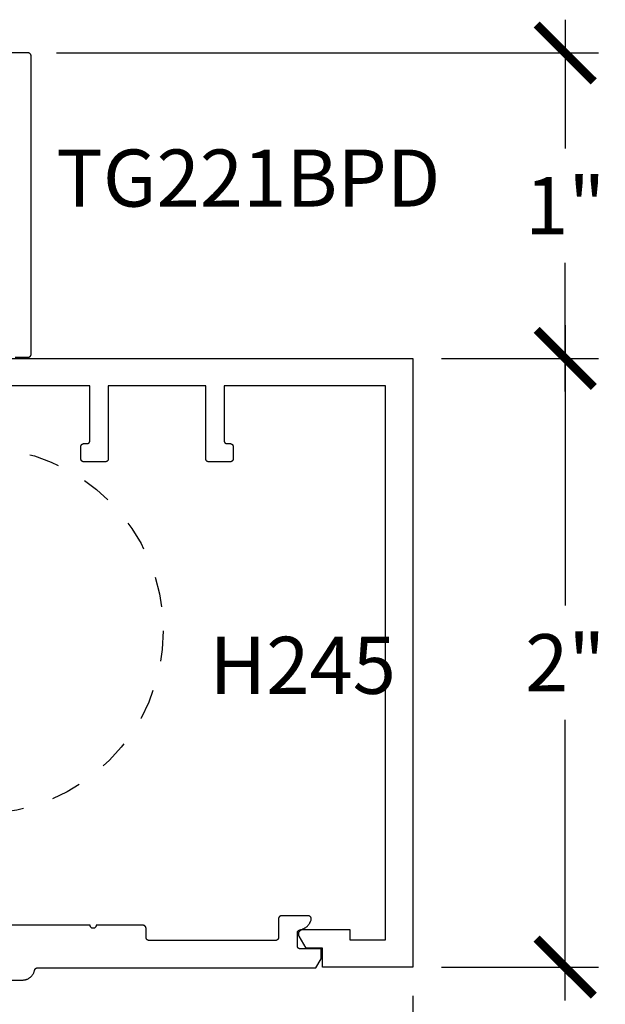
# Model space of a CAD drawing. Units: inches. Extents: x -40 to 68, y 507 to 550.
# Drawn here: x 52 to 54, y 523 to 526 of the extents above; entities that cross this region are included whole.
import ezdxf

# ---------------------------------------------------------------- set-up
doc = ezdxf.new("R2010")
doc.units = ezdxf.units.IN
doc.header["$LTSCALE"] = 0.5
doc.header["$MEASUREMENT"] = 0
doc.linetypes.add('HIDDEN2', pattern=[0.1875, 0.125, -0.0625])
for name, color, linetype in [('Arcadia-Dim', 4, 'Continuous'), ('Arcadia-Hidden', 1, 'HIDDEN2'), ('Arcadia-Profile', 5, 'Continuous'), ('Arcadia-Text', 3, 'Continuous')]:
    doc.layers.add(name, color=color, linetype=linetype)
doc.styles.get("Standard").update_dxf_attribs({"font": 'ARIALN.TTF'})
doc.dimstyles.new('Arcadia-2', dxfattribs={"dimscale": 2, "dimtxt": 0.0938, "dimasz": 0.0938, "dimexe": 0.0546, "dimexo": 0.0469, "dimgap": 0.0469, "dimtad": 0, "dimtih": 1, "dimdec": 4, "dimrnd": 0.0625, "dimzin": 3, "dimdsep": 46, "dimlunit": 4, "dimtxsty": 'Standard', "dimblk": 'ARCHTICK', "dimcen": 0.0469, "dimdle": 0.0546, "dimclrd": 256, "dimclre": 256, "dimclrt": 256, "dimadec": 0, "dimazin": 0, "dimtfac": 0.75, "dimtix": 1, "dimtmove": 2, "dimatfit": 3, "dimfxl": 1, "dimtolj": 1, "dimtzin": 3, "dimlwd": -3, "dimlwe": -3, "dimarcsym": 0})

# ---------------------------------------------------------------- blocks, each defined once
blk = doc.blocks.new('_ArchTick')
at = {"color": 0, "linetype": 'ByBlock', "lineweight": -3, "const_width": 0.15}
blk.add_lwpolyline([(-0.5, -0.5), (0.5, 0.5)], dxfattribs=at)
blk = doc.blocks.new('*D47')
at = {"layer": 'Arcadia-Dim', "lineweight": -3}
for p, q in [((53.6197, 526.2618), (53.6197, 525.8389)), ((51.9502, 526.1526), (53.7289, 526.1526)), ((53.6197, 525.0399), (53.6197, 525.4629)), ((53.2135, 525.1491), (53.7289, 525.1491))]:
    blk.add_line(p, q, dxfattribs=at)
at = {"layer": 'Defpoints', "color": 0, "lineweight": -3}
for p in [(51.8564, 526.1526), (53.1197, 525.1491), (53.6197, 525.1491)]:
    blk.add_point(p, dxfattribs=at)
at = {"layer": 'Arcadia-Dim', "lineweight": -3, "xscale": 0.1876, "yscale": 0.1876, "zscale": 0.1876}
for p, rotation in [((53.6197, 526.1526), 90), ((53.6197, 525.1491), 270)]:
    blk.add_blockref('_ArchTick', p, dxfattribs=dict(at, rotation=rotation))
at = {"layer": 'Arcadia-Dim', "insert": (53.6197, 525.6509), "char_height": 0.1876, "attachment_point": 5}
blk.add_mtext('\\A1;1"', dxfattribs=at)
blk = doc.blocks.new('*D48')
at = {"layer": 'Arcadia-Dim', "lineweight": -3}
for p, q in [((53.6197, 525.2583), (53.6197, 524.3371)), ((53.2135, 525.1491), (53.7289, 525.1491)), ((53.6197, 523.0399), (53.6197, 523.9611)), ((53.2135, 523.1491), (53.7289, 523.1491))]:
    blk.add_line(p, q, dxfattribs=at)
at = {"layer": 'Defpoints', "color": 0, "lineweight": -3}
for p in [(53.1197, 525.1491), (53.1197, 523.1491), (53.6197, 523.1491)]:
    blk.add_point(p, dxfattribs=at)
at = {"layer": 'Arcadia-Dim', "lineweight": -3, "xscale": 0.1876, "yscale": 0.1876, "zscale": 0.1876}
for p, rotation in [((53.6197, 525.1491), 90), ((53.6197, 523.1491), 270)]:
    blk.add_blockref('_ArchTick', p, dxfattribs=dict(at, rotation=rotation))
at = {"layer": 'Arcadia-Dim', "insert": (53.6197, 524.1491), "char_height": 0.1876, "attachment_point": 5}
blk.add_mtext('\\A1;2"', dxfattribs=at)
blk = doc.blocks.new('*D49')
at = {"layer": 'Arcadia-Dim', "lineweight": -3}
for p, q in [((48.6197, 523.0553), (48.6197, 521.0426)), ((53.1197, 523.0553), (53.1197, 521.0426)), ((48.5105, 521.1518), (50.642, 521.1518)), ((53.2289, 521.1518), (51.0974, 521.1518))]:
    blk.add_line(p, q, dxfattribs=at)
at = {"layer": 'Defpoints', "color": 0, "lineweight": -3}
for p in [(48.6197, 523.1491), (53.1197, 523.1491), (53.1197, 521.1518)]:
    blk.add_point(p, dxfattribs=at)
at = {"layer": 'Arcadia-Dim', "lineweight": -3, "xscale": 0.1876, "yscale": 0.1876, "zscale": 0.1876, "rotation": 180}
blk.add_blockref('_ArchTick', (48.6197, 521.1518), dxfattribs=at)
at = {"layer": 'Arcadia-Dim', "lineweight": -3, "xscale": 0.1876, "yscale": 0.1876, "zscale": 0.1876}
blk.add_blockref('_ArchTick', (53.1197, 521.1518), dxfattribs=at)
at = {"layer": 'Arcadia-Dim', "insert": (50.8697, 521.1518), "char_height": 0.1876, "attachment_point": 5}
blk.add_mtext('\\A1;4{\\H0.750000x;\\S1/2;}"', dxfattribs=at)

msp = doc.modelspace()

# ---------------------------------------------------------------- linework, layer by layer
at = {"layer": 'Arcadia-Hidden'}
msp.add_circle((51.69823, 524.25406), 0.6016, dxfattribs=at)
at = {"layer": 'Arcadia-Profile'}
for points in [[(51.81436, 525.15262), (51.85636, 525.15262), (51.85688, 525.15264), (51.8574, 525.15268), (51.85792, 525.15274), (51.85844, 525.15284), (51.85895, 525.15296), (51.85945, 525.15311), (51.85994, 525.15329), (51.86043, 525.15349), (51.8609, 525.15371), (51.86136, 525.15396), (51.86181, 525.15423), (51.86224, 525.15453), (51.86265, 525.15485), (51.86305, 525.15519), (51.86343, 525.15555), (51.86379, 525.15593), (51.86413, 525.15633), (51.86445, 525.15674), (51.86475, 525.15718), (51.86502, 525.15762), (51.86527, 525.15808), (51.86549, 525.15855), (51.8657, 525.15904), (51.86587, 525.15953), (51.86602, 525.16003), (51.86614, 525.16054), (51.86624, 525.16106), (51.8663, 525.16158), (51.86635, 525.1621), (51.86636, 525.16262), (51.86636, 526.14262), (51.86635, 526.14314), (51.8663, 526.14367), (51.86624, 526.14419), (51.86614, 526.1447), (51.86602, 526.14521), (51.86587, 526.14571), (51.8657, 526.14621), (51.86549, 526.14669), (51.86527, 526.14716), (51.86502, 526.14762), (51.86475, 526.14807), (51.86445, 526.1485), (51.86413, 526.14891), (51.86379, 526.14931), (51.86343, 526.14969), (51.86305, 526.15005), (51.86265, 526.15039), (51.86224, 526.15071), (51.86181, 526.15101), (51.86136, 526.15128), (51.8609, 526.15153), (51.86043, 526.15176), (51.85994, 526.15196), (51.85945, 526.15213), (51.85895, 526.15228), (51.85844, 526.1524), (51.85792, 526.1525), (51.8574, 526.15257), (51.85688, 526.15261), (51.85636, 526.15262), (51.76736, 526.15262)], [(50.86967, 525.14911), (53.11967, 525.14911), (53.11967, 523.14911), (52.82267, 523.14911), (52.82267, 523.21111), (52.76949, 523.21111), (52.74668, 523.25061), (52.74619, 523.25154), (52.74576, 523.25249), (52.7454, 523.25348), (52.74512, 523.25448), (52.7449, 523.25551), (52.74475, 523.25654), (52.74468, 523.25759), (52.74468, 523.25864), (52.74475, 523.25968), (52.7449, 523.26072), (52.74512, 523.26174), (52.7454, 523.26275), (52.74576, 523.26373), (52.74619, 523.26469), (52.74668, 523.26561), (52.74723, 523.2665), (52.74785, 523.26735), (52.74852, 523.26815), (52.74925, 523.2689), (52.75003, 523.2696), (52.75085, 523.27025), (52.75172, 523.27083), (52.75263, 523.27136), (52.75357, 523.27181), (52.75454, 523.27221), (52.75554, 523.27253), (52.75655, 523.27278), (52.75758, 523.27297), (52.75862, 523.27308), (52.75967, 523.27311), (52.91267, 523.27311), (52.91267, 523.23911), (53.02967, 523.23911), (53.02967, 525.05911), (52.49967, 525.05911), (52.49967, 524.87911), (52.49968, 524.87859), (52.49973, 524.87807), (52.49979, 524.87755), (52.49989, 524.87703), (52.50001, 524.87652), (52.50016, 524.87602), (52.50033, 524.87553), (52.50054, 524.87504), (52.50076, 524.87457), (52.50101, 524.87411), (52.50128, 524.87367), (52.50158, 524.87323), (52.5019, 524.87282), (52.50224, 524.87242), (52.5026, 524.87204), (52.50298, 524.87168), (52.50338, 524.87134), (52.50379, 524.87102), (52.50422, 524.87072), (52.50467, 524.87045), (52.50513, 524.8702), (52.5056, 524.86998), (52.50609, 524.86978), (52.50658, 524.8696), (52.50708, 524.86945), (52.50759, 524.86933), (52.50811, 524.86923), (52.50863, 524.86917), (52.50915, 524.86913), (52.50967, 524.86911), (52.51967, 524.86911), (52.52019, 524.8691), (52.52072, 524.86906), (52.52123, 524.86899), (52.52175, 524.86889), (52.52226, 524.86877), (52.52276, 524.86862), (52.52325, 524.86845), (52.52374, 524.86825), (52.52421, 524.86802), (52.52467, 524.86777), (52.52512, 524.8675), (52.52555, 524.8672), (52.52596, 524.86688), (52.52636, 524.86654), (52.52674, 524.86618), (52.5271, 524.8658), (52.52744, 524.8654), (52.52776, 524.86499), (52.52806, 524.86456), (52.52833, 524.86411), (52.52858, 524.86365), (52.52881, 524.86318), (52.52901, 524.8627), (52.52918, 524.8622), (52.52933, 524.8617), (52.52945, 524.86119), (52.52955, 524.86068), (52.52962, 524.86016), (52.52966, 524.85963), (52.52967, 524.85911), (52.52967, 524.81911), (52.52966, 524.81859), (52.52962, 524.81807), (52.52955, 524.81755), (52.52945, 524.81703), (52.52933, 524.81652), (52.52918, 524.81602), (52.52901, 524.81553), (52.52881, 524.81504), (52.52858, 524.81457), (52.52833, 524.81411), (52.52806, 524.81367), (52.52776, 524.81323), (52.52744, 524.81282), (52.5271, 524.81242), (52.52674, 524.81204), (52.52636, 524.81168), (52.52596, 524.81134), (52.52555, 524.81102), (52.52512, 524.81072), (52.52467, 524.81045), (52.52421, 524.8102), (52.52374, 524.80998), (52.52325, 524.80978), (52.52276, 524.8096), (52.52226, 524.80945), (52.52175, 524.80933), (52.52123, 524.80923), (52.52072, 524.80917), (52.52019, 524.80913), (52.51967, 524.80911), (52.44967, 524.80911), (52.44915, 524.80913), (52.44863, 524.80917), (52.44811, 524.80923), (52.44759, 524.80933), (52.44708, 524.80945), (52.44658, 524.8096), (52.44609, 524.80978), (52.4456, 524.80998), (52.44513, 524.8102), (52.44467, 524.81045), (52.44422, 524.81072), (52.44379, 524.81102), (52.44338, 524.81134), (52.44298, 524.81168), (52.4426, 524.81204), (52.44224, 524.81242), (52.4419, 524.81282), (52.44158, 524.81323), (52.44128, 524.81367), (52.44101, 524.81411), (52.44076, 524.81457), (52.44054, 524.81504), (52.44033, 524.81553), (52.44016, 524.81602), (52.44001, 524.81652), (52.43989, 524.81703), (52.43979, 524.81755), (52.43973, 524.81807), (52.43968, 524.81859), (52.43967, 524.81911), (52.43967, 525.05911), (52.11967, 525.05911), (52.11967, 524.81911), (52.11966, 524.81859), (52.11962, 524.81807), (52.11955, 524.81755), (52.11945, 524.81703), (52.11933, 524.81652), (52.11918, 524.81602), (52.11901, 524.81553), (52.11881, 524.81504), (52.11858, 524.81457), (52.11833, 524.81411), (52.11806, 524.81367), (52.11776, 524.81323), (52.11744, 524.81282), (52.1171, 524.81242), (52.11674, 524.81204), (52.11636, 524.81168), (52.11596, 524.81134), (52.11555, 524.81102), (52.11512, 524.81072), (52.11467, 524.81045), (52.11421, 524.8102), (52.11374, 524.80998), (52.11325, 524.80978), (52.11276, 524.8096), (52.11226, 524.80945), (52.11175, 524.80933), (52.11123, 524.80923), (52.11072, 524.80917), (52.11019, 524.80913), (52.10967, 524.80911), (52.03967, 524.80911), (52.03915, 524.80913), (52.03863, 524.80917), (52.03811, 524.80923), (52.03759, 524.80933), (52.03708, 524.80945), (52.03658, 524.8096), (52.03609, 524.80978), (52.0356, 524.80998), (52.03513, 524.8102), (52.03467, 524.81045), (52.03422, 524.81072), (52.03379, 524.81102), (52.03338, 524.81134), (52.03298, 524.81168), (52.0326, 524.81204), (52.03224, 524.81242), (52.0319, 524.81282), (52.03158, 524.81323), (52.03128, 524.81367), (52.03101, 524.81411), (52.03076, 524.81457), (52.03054, 524.81504), (52.03033, 524.81553), (52.03016, 524.81602), (52.03001, 524.81652), (52.02989, 524.81703), (52.02979, 524.81755), (52.02973, 524.81807), (52.02968, 524.81859), (52.02967, 524.81911), (52.02967, 524.85911), (52.02968, 524.85963), (52.02973, 524.86016), (52.02979, 524.86068), (52.02989, 524.86119), (52.03001, 524.8617), (52.03016, 524.8622), (52.03033, 524.8627), (52.03054, 524.86318), (52.03076, 524.86365), (52.03101, 524.86411), (52.03128, 524.86456), (52.03158, 524.86499), (52.0319, 524.8654), (52.03224, 524.8658), (52.0326, 524.86618), (52.03298, 524.86654), (52.03338, 524.86688), (52.03379, 524.8672), (52.03422, 524.8675), (52.03467, 524.86777), (52.03513, 524.86802), (52.0356, 524.86825), (52.03609, 524.86845), (52.03658, 524.86862), (52.03708, 524.86877), (52.03759, 524.86889), (52.03811, 524.86899), (52.03863, 524.86906), (52.03915, 524.8691), (52.03967, 524.86911), (52.04967, 524.86911), (52.05019, 524.86913), (52.05072, 524.86917), (52.05123, 524.86923), (52.05175, 524.86933), (52.05226, 524.86945), (52.05276, 524.8696), (52.05325, 524.86978), (52.05374, 524.86998), (52.05421, 524.8702), (52.05467, 524.87045), (52.05512, 524.87072), (52.05555, 524.87102), (52.05596, 524.87134), (52.05636, 524.87168), (52.05674, 524.87204), (52.0571, 524.87242), (52.05744, 524.87282), (52.05776, 524.87323), (52.05806, 524.87367), (52.05833, 524.87411), (52.05858, 524.87457), (52.05881, 524.87504), (52.05901, 524.87553), (52.05918, 524.87602), (52.05933, 524.87652), (52.05945, 524.87703), (52.05955, 524.87755), (52.05962, 524.87807), (52.05966, 524.87859), (52.05967, 524.87911), (52.05967, 525.05911), (50.86967, 525.05911)], [(51.78857, 523.10677), (51.83857, 523.10677), (51.8404, 523.10681), (51.84222, 523.10694), (51.84403, 523.10715), (51.84583, 523.10744), (51.84762, 523.10781), (51.84939, 523.10826), (51.85114, 523.1088), (51.85286, 523.10941), (51.85455, 523.1101), (51.8562, 523.11087), (51.85782, 523.11171), (51.8594, 523.11262), (51.86094, 523.11361), (51.86243, 523.11467), (51.86387, 523.11579), (51.86526, 523.11697), (51.86659, 523.11822), (51.86786, 523.11953), (51.86907, 523.1209), (51.87022, 523.12232), (51.87131, 523.12379), (51.87232, 523.1253), (51.87327, 523.12687), (51.87414, 523.12847), (51.87494, 523.13011), (51.87566, 523.13179), (51.8763, 523.1335), (51.87687, 523.13523), (51.87736, 523.13699), (51.87776, 523.13877), (51.87786, 523.13922), (51.87799, 523.13966), (51.87813, 523.14009), (51.87829, 523.14052), (51.87847, 523.14094), (51.87867, 523.14135), (51.87889, 523.14175), (51.87912, 523.14214), (51.87938, 523.14252), (51.87965, 523.14289), (51.87993, 523.14324), (51.88024, 523.14358), (51.88056, 523.14391), (51.88089, 523.14422), (51.88124, 523.14452), (51.8816, 523.1448), (51.88197, 523.14506), (51.88235, 523.14531), (51.88275, 523.14554), (51.88315, 523.14575), (51.88357, 523.14594), (51.88399, 523.14611), (51.88442, 523.14627), (51.88486, 523.1464), (51.8853, 523.14651), (51.88574, 523.14661), (51.8862, 523.14668), (51.88665, 523.14673), (51.8871, 523.14676), (51.88756, 523.14677), (52.80125, 523.14677), (52.81857, 523.17677), (52.81857, 523.20877), (52.75057, 523.20877), (52.75005, 523.20879), (52.74953, 523.20883), (52.74901, 523.20889), (52.74849, 523.20899), (52.74798, 523.20911), (52.74748, 523.20926), (52.74699, 523.20944), (52.7465, 523.20964), (52.74603, 523.20986), (52.74557, 523.21011), (52.74512, 523.21038), (52.74469, 523.21068), (52.74428, 523.211), (52.74388, 523.21134), (52.7435, 523.2117), (52.74314, 523.21208), (52.7428, 523.21248), (52.74248, 523.21289), (52.74218, 523.21333), (52.74191, 523.21377), (52.74166, 523.21423), (52.74144, 523.2147), (52.74123, 523.21519), (52.74106, 523.21568), (52.74091, 523.21618), (52.74079, 523.21669), (52.74069, 523.21721), (52.74063, 523.21773), (52.74058, 523.21825), (52.74057, 523.21877), (52.74057, 523.26166), (52.74058, 523.26212), (52.74061, 523.26258), (52.74067, 523.26305), (52.74074, 523.2635), (52.74084, 523.26396), (52.74096, 523.26441), (52.7411, 523.26485), (52.74125, 523.26529), (52.74143, 523.26572), (52.74163, 523.26614), (52.74185, 523.26655), (52.74209, 523.26695), (52.74234, 523.26734), (52.74261, 523.26771), (52.7429, 523.26808), (52.74321, 523.26843), (52.74353, 523.26876), (52.74387, 523.26908), (52.74422, 523.26938), (52.74459, 523.26967), (52.74497, 523.26994), (52.74536, 523.27019), (52.74576, 523.27042), (52.74617, 523.27064), (52.7466, 523.27083), (52.74703, 523.27101), (52.74746, 523.27116), (52.74791, 523.2713), (52.74836, 523.27141), (52.74882, 523.2715), (52.75054, 523.27184), (52.75225, 523.27225), (52.75394, 523.27271), (52.75561, 523.27324), (52.75727, 523.27384), (52.7589, 523.27449), (52.7605, 523.27521), (52.76207, 523.27598), (52.76362, 523.27681), (52.76513, 523.2777), (52.76661, 523.27865), (52.76806, 523.27965), (52.76946, 523.2807), (52.77083, 523.28181), (52.77215, 523.28296), (52.77343, 523.28416), (52.77466, 523.28541), (52.77584, 523.28671), (52.77698, 523.28805), (52.77806, 523.28943), (52.7791, 523.29085), (52.78008, 523.29231), (52.781, 523.2938), (52.78187, 523.29533), (52.78268, 523.29689), (52.78343, 523.29847), (52.78412, 523.30009), (52.78475, 523.30173), (52.78532, 523.30339), (52.78582, 523.30507), (52.78597, 523.30567), (52.78608, 523.30627), (52.78615, 523.30688), (52.78619, 523.30749), (52.78619, 523.30811), (52.78615, 523.30872), (52.78607, 523.30933), (52.78596, 523.30994), (52.7858, 523.31053), (52.78562, 523.31112), (52.78539, 523.31169), (52.78514, 523.31225), (52.78484, 523.31279), (52.78452, 523.31331), (52.78416, 523.31381), (52.78378, 523.31429), (52.78336, 523.31474), (52.78292, 523.31517), (52.78245, 523.31557), (52.78196, 523.31594), (52.78145, 523.31628), (52.78092, 523.31659), (52.78037, 523.31686), (52.7798, 523.3171), (52.77922, 523.3173), (52.77863, 523.31747), (52.77803, 523.3176), (52.77742, 523.3177), (52.77681, 523.31775), (52.77619, 523.31777), (52.68857, 523.31777), (52.68805, 523.31776), (52.68753, 523.31772), (52.68701, 523.31765), (52.68649, 523.31755), (52.68598, 523.31743), (52.68548, 523.31728), (52.68499, 523.31711), (52.6845, 523.31691), (52.68403, 523.31668), (52.68357, 523.31643), (52.68312, 523.31616), (52.68269, 523.31586), (52.68228, 523.31554), (52.68188, 523.3152), (52.6815, 523.31484), (52.68114, 523.31446), (52.6808, 523.31406), (52.68048, 523.31365), (52.68018, 523.31322), (52.67991, 523.31277), (52.67966, 523.31231), (52.67944, 523.31184), (52.67923, 523.31136), (52.67906, 523.31086), (52.67891, 523.31036), (52.67879, 523.30985), (52.67869, 523.30934), (52.67863, 523.30882), (52.67858, 523.30829), (52.67857, 523.30777), (52.67857, 523.24677), (52.67856, 523.24625), (52.67852, 523.24573), (52.67845, 523.24521), (52.67835, 523.24469), (52.67823, 523.24418), (52.67808, 523.24368), (52.67791, 523.24319), (52.67771, 523.2427), (52.67748, 523.24223), (52.67723, 523.24177), (52.67696, 523.24133), (52.67666, 523.24089), (52.67634, 523.24048), (52.676, 523.24008), (52.67564, 523.2397), (52.67526, 523.23934), (52.67486, 523.239), (52.67445, 523.23868), (52.67402, 523.23838), (52.67357, 523.23811), (52.67311, 523.23786), (52.67264, 523.23764), (52.67215, 523.23744), (52.67166, 523.23726), (52.67116, 523.23711), (52.67065, 523.23699), (52.67013, 523.23689), (52.66962, 523.23683), (52.66909, 523.23679), (52.66857, 523.23677), (52.25357, 523.23677), (52.25305, 523.23679), (52.25253, 523.23683), (52.25201, 523.23689), (52.25149, 523.23699), (52.25098, 523.23711), (52.25048, 523.23726), (52.24999, 523.23744), (52.2495, 523.23764), (52.24903, 523.23786), (52.24857, 523.23811), (52.24812, 523.23838), (52.24769, 523.23868), (52.24728, 523.239), (52.24688, 523.23934), (52.2465, 523.2397), (52.24614, 523.24008), (52.2458, 523.24048), (52.24548, 523.24089), (52.24518, 523.24133), (52.24491, 523.24177), (52.24466, 523.24223), (52.24444, 523.2427), (52.24423, 523.24319), (52.24406, 523.24368), (52.24391, 523.24418), (52.24379, 523.24469), (52.24369, 523.24521), (52.24363, 523.24573), (52.24358, 523.24625), (52.24357, 523.24677), (52.24357, 523.27677), (52.24356, 523.27729), (52.24352, 523.27782), (52.24345, 523.27834), (52.24335, 523.27885), (52.24323, 523.27936), (52.24308, 523.27986), (52.24291, 523.28036), (52.24271, 523.28084), (52.24248, 523.28131), (52.24223, 523.28177), (52.24196, 523.28222), (52.24166, 523.28265), (52.24134, 523.28306), (52.241, 523.28346), (52.24064, 523.28384), (52.24026, 523.2842), (52.23986, 523.28454), (52.23945, 523.28486), (52.23902, 523.28516), (52.23857, 523.28543), (52.23811, 523.28568), (52.23764, 523.28591), (52.23715, 523.28611), (52.23666, 523.28628), (52.23616, 523.28643), (52.23565, 523.28655), (52.23513, 523.28665), (52.23462, 523.28672), (52.23409, 523.28676), (52.23357, 523.28677), (52.08007, 523.28677), (52.08002, 523.28573), (52.07985, 523.28469), (52.07958, 523.28368), (52.07921, 523.2827), (52.07873, 523.28177), (52.07816, 523.28089), (52.0775, 523.28008), (52.07676, 523.27934), (52.07595, 523.27868), (52.07507, 523.27811), (52.07414, 523.27764), (52.07316, 523.27726), (52.07215, 523.27699), (52.07112, 523.27683), (52.07007, 523.27677), (52.06903, 523.27683), (52.06799, 523.27699), (52.06698, 523.27726), (52.066, 523.27764), (52.06507, 523.27811), (52.06419, 523.27868), (52.06338, 523.27934), (52.06264, 523.28008), (52.06198, 523.28089), (52.06141, 523.28177), (52.06094, 523.2827), (52.06056, 523.28368), (52.06029, 523.28469), (52.06013, 523.28573), (52.06007, 523.28677), (51.50641, 523.28677)]]:
    msp.add_lwpolyline(points, dxfattribs=at)

# ---------------------------------------------------------------- texts
at = {"layer": 'Arcadia-Text', "lineweight": -3}
for s, p in [('TG221BPD', (51.94876, 525.64773)), ('H245', (52.4519, 524.047))]:
    msp.add_text(s, height=0.1875, dxfattribs=at).set_placement(p)

# ---------------------------------------------------------------- dimensions: what is measured, and where the dimension line sits
at = {"layer": 'Arcadia-Dim'}
dim = msp.add_linear_dim(base=(53.61967, 525.14911), p1=(51.85636, 526.15262), p2=(53.11967, 525.14911), angle=90, dimstyle='Arcadia-2', dxfattribs=at)
dim.commit()
dim.dimension.update_dxf_attribs({"geometry": '*D47', "text_midpoint": (53.61967, 525.65087)})
dim = msp.add_linear_dim(base=(53.61967, 523.14911), p1=(53.11967, 525.14911), p2=(53.11967, 523.14911), angle=90, dimstyle='Arcadia-2', dxfattribs=at)
dim.commit()
dim.dimension.update_dxf_attribs({"geometry": '*D48', "text_midpoint": (53.61967, 524.14911), "dimtype": 160})
dim = msp.add_linear_dim(base=(53.11967, 521.15179), p1=(48.61967, 523.14911), p2=(53.11967, 523.14911), dimstyle='Arcadia-2', dxfattribs=at)
dim.commit()
dim.dimension.update_dxf_attribs({"geometry": '*D49', "text_midpoint": (50.86967, 521.15179)})

doc.saveas('drawing.dxf')
